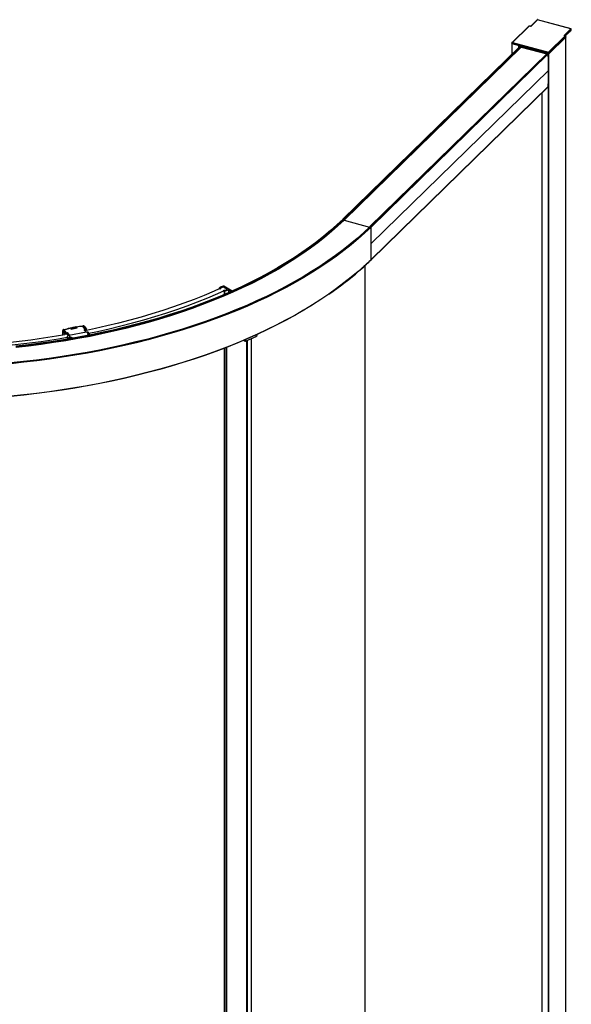
# Paper-space layout '_Trimetric' of a CAD drawing. Units: millimetres. Extents: x -1460 to -321, y -1699 to 332.
# Drawn here: x -891 to -321, y -683 to 332 of the extents above; entities that cross this region are included whole.
import ezdxf

# ---------------------------------------------------------------- set-up
doc = ezdxf.new("R2010")
doc.units = ezdxf.units.MM

psp = doc.layouts.new('_Trimetric')

# ---------------------------------------------------------------- linework, layer by layer
at = {"color": 7, "linetype": 'Continuous', "lineweight": 25}
for p, q in [((-365.3, 325), (-382.6, 308.2)), ((-365, 325.1), (-382.2, 308.3)), ((-363.4, 324.8), (-364.6, 325.2)), ((-363.6, 325), (-364.5, 325.2)), ((-356.7, 331.7), (-363.6, 324.9)), ((-356.4, 331.7), (-363.4, 324.8)), ((-356.7, 331.7), (-356.7, 331.7)), ((-321.8, 322.3), (-356.4, 331.7)), ((-322, 322.3), (-356.4, 331.7)), ((-344.9, 298.2), (-327.7, 315)), ((-329, 315.5), (-322, 322.3)), ((-327.8, 315.2), (-329, 315.5)), ((-327.7, 315.2), (-328.7, 315.5)), ((-321.5, 321.9), (-328.2, 315.3)), ((-327.8, 315.5), (-328, 315.3)), ((-327.8, 315.5), (-327.8, 315.2)), ((-327.5, 315.3), (-327.4, 315.9)), ((-326.9, 316.4), (-327.4, 315.9)), ((-327.3, 316), (-326.8, 315.8)), ((-327.3, 316), (-326.9, 315.9)), ((-326.9, 316.4), (-326.9, 315.9)), ((-326.8, 315.8), (-326.6, 316.1)), ((-325.9, 317.3), (-326.5, 316.8)), ((-326.5, 316.2), (-326.5, 316.8)), ((-326.4, 316.9), (-325.9, 316.7)), ((-326.4, 316.9), (-325.9, 316.8)), ((-325.9, 317.3), (-325.9, 316.8)), ((-325.9, 316.7), (-325.6, 317)), ((-325, 318.2), (-325.6, 317.7)), ((-325.6, 317.1), (-325.6, 317.7)), ((-325.5, 317.8), (-325, 317.6)), ((-325.4, 317.8), (-325, 317.7)), ((-325, 318.2), (-325, 317.7)), ((-324.9, 317.7), (-324.7, 317.9)), ((-324.7, 318), (-324.6, 318.6)), ((-324.1, 319.1), (-324.6, 318.6)), ((-324.5, 318.7), (-324, 318.6)), ((-324.5, 318.7), (-324.1, 318.6)), ((-324.1, 319.1), (-324.1, 318.6)), ((-324, 318.6), (-323.8, 318.8)), ((-323.1, 320.1), (-323.7, 319.5)), ((-323.7, 318.9), (-323.7, 319.5)), ((-323.6, 319.6), (-323.1, 319.5)), ((-323.6, 319.6), (-323.1, 319.5)), ((-323.1, 320.1), (-323.1, 319.5)), ((-323.1, 319.5), (-322.8, 319.7)), ((-322.2, 321), (-322.8, 320.4)), ((-322.8, 319.8), (-322.8, 320.4)), ((-322.7, 320.5), (-322.2, 320.4)), ((-322.6, 320.5), (-322.2, 320.4)), ((-322.2, 321), (-322.2, 320.4)), ((-322.1, 320.4), (-321.5, 321)), ((-321.8, 322.3), (-321.8, 322.3)), ((-321.5, 321.1), (-321.5, 321.9)), ((-321.5, 321), (-321.5, 321.9)), ((-374.1, 304.6), (-556.9, 126.1)), ((-382.7, 307.8), (-382.7, 307.9)), ((-382.7, 307.8), (-382.7, 296.3)), ((-382.6, 308.2), (-382.6, 308.2)), ((-345, 297.5), (-382.6, 307.7)), ((-382.6, 296.5), (-382.6, 307.7)), ((-345, 296.6), (-382.6, 306.9)), ((-382.2, 308.3), (-344.9, 298.2)), ((-375.7, 303.2), (-375.7, 305)), ((-375.3, 304.9), (-375.3, 303.6)), ((-375.3, 303.6), (-375.3, 304.9)), ((-375.3, 303.6), (-375.3, 304.9)), ((-375.2, 304.8), (-375.2, 303.7)), ((-327.3, 314.4), (-344.6, 297.6)), ((-327.2, 313.7), (-344.6, 296.7)), ((-327.3, 313.6), (-327.3, 314.4)), ((-327.2, 313.8), (-327.2, 314.6)), ((-327.2, -1357.8), (-327.2, 313.7)), ((-327.1, -1357.6), (-327.1, 313.9)), ((-374.3, 304.5), (-557.1, 126.1)), ((-373.6, 304.4), (-556.4, 126)), ((-373.3, 304.1), (-556.1, 125.7)), ((-373.3, 303.9), (-556.1, 125.5)), ((-373.1, 303.6), (-555.9, 125.2)), ((-346.4, 296.9), (-529.2, 118.5)), ((-346.2, 297), (-529, 118.5)), ((-345.5, 296.8), (-528.3, 118.4)), ((-345.3, 296.5), (-528.1, 118)), ((-373.3, 304.1), (-373.3, 303.9)), ((-373.1, 303.6), (-346.9, 296.5)), ((-364.8, 302), (-364.8, 301.3)), ((-364.5, 302), (-364.5, 301.3)), ((-364.5, 301.3), (-364.5, 301.9)), ((-364.4, 301.9), (-364.4, 301.2)), ((-364.2, 301.2), (-364.2, 301.9)), ((-357, 299.2), (-357, 299.9)), ((-356.6, 299.1), (-356.6, 299.8)), ((-356.3, 299), (-356.3, 299.7)), ((-356.3, 299), (-356.3, 299.7)), ((-354.5, 298.5), (-354.5, 299.2)), ((-354.1, 298.4), (-354.1, 299.1)), ((-353.8, 298.3), (-353.8, 299)), ((-353.5, 298.3), (-353.5, 299)), ((-353.5, 298.3), (-353.5, 298.9)), ((-352.3, 297.9), (-352.3, 298.6)), ((-351.9, 297.8), (-351.9, 298.5)), ((-351.5, 298.4), (-351.5, 297.7)), ((-351.4, 297.7), (-351.4, 298.4)), ((-345, -1374.8), (-345, 297.5)), ((-344.6, -1374.8), (-344.6, 297.6)), ((-345, 279.5), (-527.8, 101.1)), ((-345.3, 262.8), (-528.1, 84.4)), ((-528.1, 84.2), (-345.3, 262.6)), ((-351.4, -1338.1), (-351.4, 256.7)), ((-556.9, 126.1), (-556.4, 126)), ((-556.1, 125.7), (-556.1, 125.5)), ((-555.9, 125.2), (-529.6, 118)), ((-529, 118.5), (-528.3, 118.4)), ((-534.4, 78.3), (-534.4, -1516.5)), ((-684.9, 54.9), (-684.9, 54.1)), ((-684.8, 54.8), (-684.1, 54.4)), ((-684.8, 54.8), (-684.8, 54.1)), ((-683.3, 54.8), (-683.4, 54.9)), ((-680.4, 56.3), (-676.2, 53.9)), ((-680.4, 56.3), (-680.4, 56.1)), ((-680.4, 52.2), (-679.7, 51.8)), ((-671.3, 52), (-680.1, 57.1)), ((-679.7, 51.8), (-679.7, 48.3)), ((-679.3, 52.5), (-679.5, 52.6)), ((-679.4, 51.8), (-679.4, 48.5)), ((-675.3, 53.4), (-675.3, 50.3)), ((-675.3, 53.4), (-672.2, 51.6)), ((-846.1, 11.6), (-846.1, 6.8)), ((-843.9, 8.3), (-846.1, 11.4)), ((-846.1, 6.8), (-846.1, 11.4)), ((-843.6, 8.6), (-845.8, 11.7)), ((-845.5, 12.1), (-845, 12.3)), ((-842.4, 8.8), (-844.9, 12.3)), ((-844.9, 11.8), (-842.8, 8.7)), ((-844.8, 11.7), (-842.6, 8.7)), ((-838.5, 14), (-837.6, 12.7)), ((-831.5, 13.9), (-837.6, 12.7)), ((-837.6, 12.7), (-831.4, 13.9)), ((-831.4, 13.9), (-832.3, 15.2)), ((-831.7, 13.8), (-832.3, 14.6)), ((-832.2, 13.7), (-832.3, 13.9)), ((-832.3, 13.8), (-832.2, 13.7)), ((-825.6, 16), (-825, 16)), ((-825.5, 16), (-823.1, 12.5)), ((-822.9, 12.5), (-825.4, 15.9)), ((-822.7, 12.5), (-825, 15.6)), ((-825, 15.6), (-825, 15.4)), ((-824.2, 15.8), (-821.8, 12.7)), ((-823.1, 12.5), (-824.2, 12.2)), ((-822.5, 9.8), (-824.2, 12.2)), ((-822.4, 9.8), (-824.1, 12.2)), ((-821.6, 12.6), (-824, 15.7)), ((-824, 15.7), (-824, 15.7)), ((-823.6, 11.7), (-823.7, 11.6)), ((-823.6, 11.5), (-823.3, 11.5)), ((-823.4, 11.2), (-823.1, 11.3)), ((-822.9, 12.4), (-823.3, 11.8)), ((-823.1, 11.3), (-823.3, 11.5)), ((-823, 11.2), (-823.1, 11.5)), ((-822.9, 11), (-822.9, 11.2)), ((-822.7, 11.1), (-822.9, 11.1)), ((-822.7, 12.5), (-821.8, 12.7)), ((-822.7, 12.5), (-822.7, 11.1)), ((-821.5, 12.5), (-821.5, 11.3)), ((-843.9, 8.3), (-843.9, 7.1)), ((-843.6, 8.6), (-842.8, 8.7)), ((-842.8, 7.3), (-842.8, 8.7)), ((-842.8, 8.5), (-842.6, 8.7)), ((-841.9, 8.2), (-842.8, 8)), ((-842.8, 7.8), (-842.8, 7.8)), ((-842.8, 7.6), (-842.7, 7.4)), ((-842.7, 7.4), (-842.7, 7.3)), ((-841.8, 8), (-842.6, 7.9)), ((-842.6, 7.9), (-842.5, 7.6)), ((-842.5, 8.1), (-842.4, 7.9)), ((-842.5, 7.6), (-841.6, 7.8)), ((-842.4, 8.8), (-841.2, 9)), ((-841.9, 8.2), (-841.5, 8.9)), ((-841.9, 8.2), (-841.8, 8)), ((-841.6, 7.8), (-841.8, 8)), ((-841.4, 7.6), (-841.8, 7.5)), ((-840.7, 3.1), (-841.7, 4.5)), ((-841.7, 4.5), (-841.7, 2.3)), ((-841.6, 7.8), (-841.6, 7.5)), ((-841.5, 8.9), (-839.8, 6.5)), ((-841.5, 7.7), (-840.4, 6.3)), ((-841.5, 7.6), (-841.5, 7.7)), ((-841.4, 7.6), (-840.4, 6.3)), ((-841.2, 9), (-839.5, 6.6)), ((-840.7, 3.1), (-840.7, 2.5)), ((-839.8, 6.5), (-821.5, 10)), ((-838.2, 4.3), (-839.8, 6.5)), ((-839.8, 2.7), (-839.8, 3.1)), ((-838.3, 2.9), (-838.7, 3)), ((-835.4, 3.5), (-838.2, 4.3)), ((-821.1, 6.2), (-835.4, 3.5)), ((-821.5, 10), (-820, 7.8)), ((-820, 7.8), (-821.1, 6.2)), ((-818.8, 7.7), (-819.9, 9.4)), ((-819.1, 6.7), (-819.3, 6.4)), ((-818.8, 7.7), (-818.9, 7.9)), ((-818.7, 7.1), (-818.7, 6.6)), ((-818.6, 7.1), (-818.7, 7.1)), ((-818.6, 6.6), (-818.6, 7.1)), ((-659.5, 1.2), (-658, 0.3)), ((-659.4, 1.2), (-658.1, 0.4)), ((-658.1, 0.4), (-658.1, 1.8)), ((-657.7, 0.3), (-646.6, 5.2)), ((-657.6, 0.4), (-646.6, 5.3)), ((-656.9, 2.3), (-657.6, 2)), ((-657.6, 2), (-657.6, 0.4)), ((-656.3, -1593.7), (-656.3, 0.9)), ((-655.5, -1593.7), (-655.5, 1.2)), ((-651.5, -1591.6), (-651.5, 3)), ((-651.4, -1591.5), (-651.4, 3.1)), ((-645.2, 7.5), (-646.2, 7)), ((-679.7, -7), (-679.7, -1595)), ((-679.4, -6.9), (-679.4, -1594.9)), ((-677.6, -6.2), (-677.6, -1583.7)), ((-676.9, -1584.7), (-676.9, -5.9))]:
    psp.add_line(p, q, dxfattribs=at)
at = {"color": 7, "linetype": 'Continuous', "lineweight": 25, "flags": 128}
for points in [[(-327.7, 315), (-327.7, 315), (-327.7, 315), (-327.7, 315.1), (-327.7, 315.1), (-327.7, 315.1), (-327.8, 315.1), (-327.8, 315.1), (-327.8, 315.2)], [(-326.9, 315.9), (-326.9, 315.8), (-326.9, 315.8), (-326.8, 315.8), (-326.8, 315.8), (-326.8, 315.8), (-326.8, 315.8), (-326.8, 315.8), (-326.8, 315.8)], [(-325.9, 316.8), (-325.9, 316.8), (-325.9, 316.7), (-325.9, 316.7), (-325.9, 316.7), (-325.9, 316.7), (-325.9, 316.7), (-325.9, 316.7), (-325.9, 316.7)], [(-325, 317.7), (-325, 317.7), (-325, 317.7), (-325, 317.6), (-325, 317.6), (-325, 317.6), (-325, 317.6), (-325, 317.6), (-324.9, 317.7)], [(-324.1, 318.6), (-324.1, 318.6), (-324.1, 318.6), (-324, 318.6), (-324, 318.6), (-324, 318.6), (-324, 318.6), (-324, 318.6), (-324, 318.6)], [(-323.1, 319.5), (-323.1, 319.5), (-323.1, 319.5), (-323.1, 319.5), (-323.1, 319.5), (-323.1, 319.5), (-323.1, 319.5), (-323.1, 319.5), (-323.1, 319.5)], [(-322.2, 320.4), (-322.2, 320.4), (-322.2, 320.4), (-322.2, 320.4), (-322.2, 320.4), (-322.2, 320.4), (-322.2, 320.4), (-322.2, 320.4), (-322.1, 320.4)], [(-382.6, 307.7), (-382.6, 307.7), (-382.7, 307.7), (-382.7, 307.8), (-382.7, 307.8), (-382.7, 307.8), (-382.7, 307.8)], [(-382.6, 306.9), (-382.6, 306.9), (-382.7, 306.9), (-382.7, 306.9), (-382.7, 306.9), (-382.7, 307), (-382.7, 307)], [(-382.6, 306.9), (-382.6, 306.9), (-382.7, 306.9), (-382.7, 306.9), (-382.7, 306.9), (-382.7, 307), (-382.7, 307)], [(-327.2, 314), (-327.2, 314), (-327.1, 313.8), (-327.2, 313.7)], [(-556.9, 126.1), (-563.3, 120.2), (-569.9, 114.3), (-576.8, 108.5), (-584.1, 102.7), (-591.6, 97.1), (-599.4, 91.6), (-607.5, 86.3), (-615.9, 81), (-624.6, 75.8), (-633.5, 70.8), (-642.6, 65.9), (-652, 61.1), (-661.7, 56.4), (-671.6, 51.9), (-681.7, 47.5), (-692.1, 43.3), (-702.6, 39.2), (-713.4, 35.2), (-724.4, 31.4), (-735.6, 27.7), (-746.9, 24.2), (-758.5, 20.9), (-770.1, 17.7), (-782, 14.7), (-794, 11.8), (-806.2, 9.1), (-818.5, 6.6), (-830.9, 4.2), (-843.4, 2.1), (-856.1, 0), (-868.8, -1.8), (-881.6, -3.5), (-894.6, -4.9)], [(-556.4, 126), (-562.7, 120), (-569.4, 114.1), (-576.3, 108.3), (-583.6, 102.6), (-591.1, 97), (-599, 91.5), (-607.1, 86.1), (-615.4, 80.8), (-624.1, 75.6), (-633, 70.6), (-642.2, 65.6), (-651.6, 60.8), (-661.3, 56.2), (-671.2, 51.7), (-681.3, 47.3), (-691.7, 43), (-702.3, 38.9), (-713.1, 34.9), (-724.1, 31.1), (-735.3, 27.5), (-746.6, 24), (-758.2, 20.6), (-769.9, 17.4), (-781.8, 14.4), (-793.8, 11.5), (-805.9, 8.8), (-818.3, 6.3), (-830.7, 4), (-843.2, 1.8), (-855.9, -0.3), (-868.6, -2.1), (-881.5, -3.8), (-894.4, -5.2)], [(-556.1, 125.7), (-562.5, 119.7), (-569.1, 113.8), (-576.1, 107.9), (-583.3, 102.2), (-590.9, 96.6), (-598.7, 91.1), (-606.8, 85.7), (-615.2, 80.4), (-623.9, 75.3), (-632.8, 70.2), (-642, 65.3), (-651.4, 60.5), (-661.1, 55.8), (-671, 51.3), (-681.2, 46.9), (-691.5, 42.6), (-702.1, 38.5), (-712.9, 34.6), (-723.9, 30.7), (-735.1, 27.1), (-746.5, 23.6), (-758, 20.2), (-769.7, 17), (-781.6, 14), (-793.7, 11.1), (-805.8, 8.4), (-818.1, 5.9), (-830.6, 3.6), (-843.1, 1.4), (-855.8, -0.7), (-868.6, -2.5), (-881.4, -4.2), (-894.4, -5.7)], [(-556.1, 125.5), (-562.5, 119.5), (-569.1, 113.6), (-576.1, 107.8), (-583.3, 102.1), (-590.9, 96.4), (-598.7, 90.9), (-606.8, 85.5), (-615.2, 80.2), (-623.9, 75.1), (-632.8, 70), (-642, 65.1), (-651.4, 60.3), (-661.1, 55.6), (-671, 51.1), (-681.2, 46.7), (-691.5, 42.5), (-702.1, 38.4), (-712.9, 34.4), (-723.9, 30.6), (-735.1, 26.9), (-746.5, 23.4), (-758, 20.1), (-769.7, 16.9), (-781.6, 13.8), (-793.7, 11), (-805.8, 8.3), (-818.1, 5.7), (-830.6, 3.4), (-843.1, 1.2), (-855.8, -0.8), (-868.6, -2.7), (-881.4, -4.3), (-894.4, -5.8)], [(-555.9, 125.2), (-562.2, 119.2), (-568.9, 113.3), (-575.8, 107.4), (-583.1, 101.7), (-590.6, 96.1), (-598.5, 90.6), (-606.6, 85.2), (-615, 79.9), (-623.7, 74.7), (-632.6, 69.7), (-641.8, 64.7), (-651.2, 59.9), (-660.9, 55.3), (-670.8, 50.7), (-681, 46.3), (-691.3, 42.1), (-701.9, 38), (-712.7, 34), (-723.7, 30.2), (-734.9, 26.5), (-746.3, 23), (-757.9, 19.7), (-769.6, 16.5), (-781.5, 13.4), (-793.5, 10.6), (-805.7, 7.9), (-818, 5.3), (-830.5, 3), (-843, 0.8), (-855.7, -1.2), (-868.5, -3.1), (-881.4, -4.7), (-894.3, -6.2)], [(-529, 118.5), (-535.5, 112.4), (-542.3, 106.3), (-549.5, 100.3), (-556.9, 94.5), (-564.6, 88.7), (-572.6, 83), (-580.8, 77.4), (-589.4, 72), (-598.2, 66.6), (-607.3, 61.4), (-616.6, 56.3), (-626.2, 51.3), (-636, 46.5), (-646.1, 41.8), (-656.4, 37.2), (-666.9, 32.8), (-677.7, 28.5), (-688.6, 24.3), (-699.8, 20.3), (-711.2, 16.4), (-722.7, 12.7), (-734.5, 9.2), (-746.4, 5.8), (-758.4, 2.5), (-770.7, -0.5), (-783.1, -3.5), (-795.6, -6.2), (-808.2, -8.8), (-821, -11.2), (-833.9, -13.4), (-846.9, -15.5), (-860, -17.4), (-873.2, -19.1), (-886.5, -20.7), (-899.8, -22.1)], [(-528.3, 118.4), (-534.8, 112.2), (-541.7, 106.1), (-548.8, 100.1), (-556.2, 94.2), (-563.9, 88.4), (-571.9, 82.8), (-580.2, 77.2), (-588.8, 71.7), (-597.6, 66.4), (-606.7, 61.1), (-616, 56), (-625.6, 51), (-635.5, 46.2), (-645.6, 41.5), (-655.9, 36.9), (-666.4, 32.4), (-677.2, 28.1), (-688.2, 24), (-699.4, 20), (-710.8, 16.1), (-722.3, 12.4), (-734.1, 8.8), (-746, 5.4), (-758.1, 2.2), (-770.3, -0.9), (-782.7, -3.8), (-795.3, -6.6), (-808, -9.2), (-820.8, -11.6), (-833.7, -13.8), (-846.7, -15.9), (-859.8, -17.8), (-873, -19.5), (-886.3, -21.1), (-899.7, -22.5)], [(-528.1, 118), (-534.6, 111.9), (-541.4, 105.8), (-548.5, 99.8), (-556, 93.9), (-563.7, 88.1), (-571.7, 82.4), (-580, 76.8), (-588.5, 71.4), (-597.4, 66), (-606.5, 60.8), (-615.8, 55.7), (-625.4, 50.7), (-635.3, 45.8), (-645.4, 41.1), (-655.7, 36.5), (-666.3, 32.1), (-677, 27.8), (-688, 23.6), (-699.2, 19.6), (-710.6, 15.7), (-722.2, 12), (-733.9, 8.4), (-745.9, 5), (-758, 1.8), (-770.2, -1.3), (-782.6, -4.2), (-795.2, -7), (-807.8, -9.6), (-820.7, -12), (-833.6, -14.2), (-846.6, -16.3), (-859.7, -18.2), (-873, -19.9), (-886.3, -21.5), (-899.6, -22.9)], [(-528.1, 84.4), (-534.6, 78.2), (-541.4, 72.2), (-548.5, 66.2), (-556, 60.3), (-563.7, 54.5), (-571.7, 48.8), (-580, 43.2), (-588.5, 37.8), (-597.4, 32.4), (-606.5, 27.2), (-615.8, 22.1), (-625.4, 17.1), (-635.3, 12.2), (-645.4, 7.5), (-655.7, 2.9), (-666.3, -1.6), (-677, -5.9), (-688, -10), (-699.2, -14), (-710.6, -17.9), (-722.2, -21.6), (-733.9, -25.2), (-745.9, -28.6), (-758, -31.8), (-770.2, -34.9), (-782.6, -37.8), (-795.2, -40.6), (-807.8, -43.2), (-820.7, -45.6), (-833.6, -47.9), (-846.6, -49.9), (-859.7, -51.8), (-873, -53.6), (-886.3, -55.1), (-899.6, -56.5)], [(-680.2, 56.2), (-690.1, 51.8), (-700.2, 47.5), (-710.6, 43.4), (-721.2, 39.4), (-731.9, 35.6), (-742.9, 31.9), (-754.1, 28.4), (-765.4, 25), (-777, 21.8), (-788.7, 18.8), (-800.5, 16), (-812.5, 13.3), (-821.5, 11.4)], [(-819.3, 8.5), (-810.2, 10.4), (-798.1, 13.1), (-786.1, 16), (-774.2, 19.1), (-762.5, 22.3), (-751, 25.7), (-739.7, 29.3), (-728.6, 33), (-717.7, 36.9), (-707, 40.9), (-696.5, 45.1), (-686.2, 49.4), (-676.2, 53.9)], [(-684.8, 55), (-684.8, 54.9), (-684.8, 54.9), (-684.8, 54.9), (-684.9, 54.9), (-684.8, 54.8), (-684.8, 54.8), (-684.8, 54.8), (-684.8, 54.8)], [(-683.3, 54.6), (-683.2, 54.6), (-683.2, 54.6), (-683.2, 54.7), (-683.2, 54.7), (-683.2, 54.7), (-683.2, 54.8), (-683.2, 54.8), (-683.3, 54.8)], [(-680.3, 52.4), (-680.4, 52.4), (-680.4, 52.4), (-680.4, 52.4), (-680.5, 52.3), (-680.5, 52.3), (-680.5, 52.3), (-680.4, 52.2), (-680.4, 52.2)], [(-588.4, 37.8), (-588.9, 37.5), (-597.7, 32.2), (-606.8, 26.9), (-616.2, 21.8), (-625.8, 16.8), (-635.6, 12), (-645.7, 7.3), (-656, 2.7), (-666.6, -1.8), (-677.3, -6.1), (-688.3, -10.2), (-699.5, -14.3), (-710.9, -18.1), (-722.4, -21.8), (-734.2, -25.4), (-746.1, -28.8), (-758.2, -32), (-770.4, -35.1), (-782.8, -38), (-795.4, -40.8), (-808, -43.4), (-820.8, -45.8), (-833.7, -48), (-846.8, -50.1), (-859.9, -52), (-873.1, -53.7), (-886.4, -55.3), (-899.7, -56.6)], [(-657.7, 1.9), (-657.7, 2), (-657.6, 2)], [(-645.2, 7.5), (-645.2, 7.5), (-645.1, 7.5)]]:
    psp.add_lwpolyline(points, dxfattribs=at)
at = {"color": 7, "linetype": 'Continuous', "lineweight": 25}
for centre, radius, start, end in [((-365.1, 324.8), 0.353, 71.1228, 131.7873), ((-364.8, 324.8), 0.385, 72.696, 125.3989), ((-364.5, 325.1), 0.135, 80.7318, 143.9675), ((-327.7, 315.1), 0.135, 80.684, 143.9746), ((-327.9, 314.4), 0.607, 3.3916, 74.3338), ((-327.7, 315.3), 0.204, 320.4531, 358.9531), ((-326.7, 316.2), 0.204, 320.4531, 358.9531), ((-325.8, 317.1), 0.204, 320.4531, 358.9531), ((-324.9, 318), 0.204, 320.4531, 358.9531), ((-323.9, 318.9), 0.204, 320.4531, 358.9531), ((-323, 319.8), 0.204, 320.4531, 358.9531), ((-321.6, 321.9), 0.0996, 310.6406, 357.9975), ((-321.6, 321.1), 0.0996, 310.6406, 357.9975), ((-374.2, 304.4), 0.215, 71.5838, 131.3262), ((-327.5, 314.6), 0.249, 310.633, 358.1266), ((-327.5, 313.8), 0.249, 310.6406, 357.9975), ((-373.7, 304.1), 0.364, 3.3916, 74.3338), ((-373, 303.9), 0.364, 183.3916, 254.3338), ((-346.3, 296.8), 0.215, 71.5838, 131.3262), ((-345.6, 296.4), 0.366, 4.7956, 74.2213), ((-905.9, 279.5), 560.9, 0.0036, 1.7367), ((-344.9, 297.9), 0.462, 252.696, 305.3989), ((-344.9, 297.1), 0.462, 252.696, 305.3989), ((-892.2, 279.5), 547.2, 358.259, 0.0036), ((-345.6, 262.8), 0.319, 315.1989, 0.0081), ((-557, 125.9), 0.215, 71.5838, 131.3262), ((-556.5, 125.6), 0.364, 3.3916, 74.3338), ((-555.8, 125.5), 0.364, 183.3916, 254.3338), ((-529.1, 118.3), 0.215, 71.5838, 131.3262), ((-528.4, 118), 0.366, 4.7956, 74.2213), ((-1088.7, 101), 560.9, 0.0036, 1.7367), ((-1075, 101), 547.2, 358.259, 0.0036), ((-528.4, 84.4), 0.319, 315.1845, 0.0085), ((-667.5, 27.5), 32.5, 114.0587, 122.0827), ((-683.9, 54.8), 0.508, 243.6278, 292.9241), ((-668.9, 28.4), 29.9, 118.7629, 119.6509), ((-683.8, 54.6), 0.295, 294.5391, 299.572), ((-667.1, 24.4), 34.6, 112.7351, 118.2432), ((-680.4, 56.3), 0.847, 63.6418, 112.6611), ((-694.5, 91.2), 41.3, 290.1331, 290.8499), ((-679.7, 52.1), 0.512, 63.7336, 110.1418), ((-679.5, 52.3), 0.512, 243.7537, 288.0414), ((-692.4, 91.8), 42.1, 288.0579, 293.9801), ((-693.1, 88), 38.1, 291.1694, 294.5792), ((-691.6, 84.8), 34.5, 294.6048, 296.477), ((-844.9, 12.1), 0.2, 107.0751, 171.7597), ((-838.6, 13.9), 0.0863, 35.4897, 40.2514), ((-832.3, 14.9), 0.237, 100.763, 160.8531), ((-825.5, 15.8), 0.2, 35.6172, 94.8848), ((-825.6, 16), 0.0339, 2.6914, 60.2265), ((-823.1, 11.2), 0.146, 1.6943, 106.4857), ((-996.7, 907.3), 916.2, 261.6885, 279.7461), ((-996.7, 899.5), 905.3, 261.7149, 279.7131), ((-842.4, 7.4), 0.227, 99.7101, 175.8327), ((-836.8, 3), 1.89, 136.2831, 179.6456), ((-820.2, 6.7), 1.12, 4.5579, 81.3859), ((-657.8, 0.9), 0.507, 243.0828, 292.4655), ((-657.9, 0.4), 0.169, 174.4053, 235.7612), ((-657.8, 0.5), 0.3, 239.0734, 293.8817), ((-657.8, 0.4), 0.157, 301.048, 8.4538), ((-647.7, 7.6), 2.5, 296.9225, 358.1909), ((-646.7, 5.3), 0.162, 302.2445, 7.2573)]:
    psp.add_arc(centre, radius, start, end, dxfattribs=at)
for points, knots in [([(-364.5, 325.2), (-364.6, 325.2), (-364.7, 325.3), (-365, 325.2), (-365.2, 325.1), (-365.3, 325.1), (-365.3, 325)], [0, 0, 0, 0, 0.229423, 0.557139, 0.854371, 1, 1, 1, 1]), ([(-363.4, 324.8), (-363.5, 324.9), (-363.5, 324.9), (-363.6, 324.9), (-363.6, 324.9)], [0, 0, 0, 0, 0.731094, 1, 1, 1, 1]), ([(-356.4, 331.7), (-356.4, 331.8), (-356.5, 331.8), (-356.6, 331.8), (-356.6, 331.7), (-356.7, 331.7), (-356.7, 331.7)], [0, 0, 0, 0, 0.212051, 0.45473, 0.721287, 1, 1, 1, 1]), ([(-356.4, 331.7), (-356.5, 331.7), (-356.5, 331.7), (-356.6, 331.7), (-356.7, 331.7), (-356.7, 331.7), (-356.7, 331.7)], [0, 0, 0, 0, 0.2932801, 0.5472712, 0.9364172, 1, 1, 1, 1]), ([(-356.4, 331.7), (-356.4, 331.7), (-356.4, 331.7), (-356.4, 331.7), (-356.4, 331.7)], [0, 0, 0, 0, 0.363831, 1, 1, 1, 1]), ([(-328.7, 315.5), (-328.7, 315.5), (-328.8, 315.5), (-329, 315.5), (-329, 315.5)], [0, 0, 0, 0, 0.434079, 1, 1, 1, 1]), ([(-327.2, 314.6), (-327.2, 314.7), (-327.2, 314.8), (-327.3, 315), (-327.5, 315.1), (-327.6, 315.2), (-327.7, 315.2), (-327.7, 315.2)], [0, 0, 0, 0, 0.212514, 0.442585, 0.660932, 0.896323, 1, 1, 1, 1]), ([(-321.8, 322.3), (-321.8, 322.3), (-321.9, 322.4), (-322, 322.3), (-322, 322.3)], [0, 0, 0, 0, 0.337709, 1, 1, 1, 1]), ([(-321.5, 321.9), (-321.5, 321.9), (-321.5, 321.9), (-321.5, 322), (-321.5, 322), (-321.6, 322.1), (-321.6, 322.1), (-321.7, 322.2), (-321.7, 322.2), (-321.8, 322.3), (-321.9, 322.3), (-322, 322.3), (-322, 322.3)], [0, 0, 0, 0, 0.076605, 0.154885, 0.235028, 0.317215, 0.40161, 0.488366, 0.612426, 0.752046, 0.855273, 1, 1, 1, 1]), ([(-321.5, 321.9), (-321.5, 322), (-321.5, 322), (-321.5, 322.1), (-321.6, 322.2), (-321.7, 322.3), (-321.8, 322.3), (-321.8, 322.3)], [0, 0, 0, 0, 0.144434, 0.288903, 0.560088, 0.795324, 1, 1, 1, 1]), ([(-382.6, 308.2), (-382.6, 308.2), (-382.7, 308.1), (-382.7, 308), (-382.7, 307.9), (-382.7, 307.9)], [0, 0, 0, 0, 0.4619568, 0.7207134, 1, 1, 1, 1]), ([(-382.2, 308.3), (-382.2, 308.3), (-382.2, 308.3), (-382.3, 308.3), (-382.3, 308.2), (-382.4, 308.2), (-382.4, 308.1), (-382.4, 308.1), (-382.5, 308), (-382.5, 307.9), (-382.6, 307.8), (-382.6, 307.7), (-382.6, 307.7)], [0, 0, 0, 0, 0.094263, 0.181493, 0.261695, 0.334877, 0.401052, 0.460235, 0.512449, 0.68326, 0.845318, 1, 1, 1, 1]), ([(-382.2, 308.3), (-382.2, 308.3), (-382.4, 308.3), (-382.5, 308.3), (-382.6, 308.2), (-382.6, 308.2)], [0, 0, 0, 0, 0.463845, 0.918906, 1, 1, 1, 1]), ([(-344.9, 298.2), (-345, 298.1), (-345, 298), (-345, 297.8), (-345, 297.6), (-345, 297.5)], [0, 0, 0, 0, 0.5, 0.5, 1, 1, 1, 1]), ([(-344.6, 297.6), (-344.6, 297.7), (-344.6, 297.8), (-344.8, 298), (-344.9, 298.1), (-344.9, 298.2)], [0, 0, 0, 0, 0.5, 0.5, 1, 1, 1, 1]), ([(-571.6, 48.8), (-570.2, 49.7), (-566.3, 52.4), (-560.1, 57), (-552.8, 62.5), (-545.9, 68.1), (-539.2, 73.9), (-533.3, 79.2), (-529.7, 82.7), (-528.1, 84.2)], [0, 0, 0, 0, 0.082635, 0.241625, 0.400616, 0.559605, 0.718594, 0.87758, 1, 1, 1, 1]), ([(-845.6, 12.2), (-845.7, 12.1), (-845.8, 12.1), (-846, 12), (-846.1, 11.8), (-846.1, 11.7), (-846.1, 11.7)], [0, 0, 0, 0, 0.2394457, 0.4885296, 0.743355, 1, 1, 1, 1]), ([(-845.8, 11.7), (-845.9, 11.7), (-846, 11.7), (-846.1, 11.6), (-846.1, 11.5), (-846.1, 11.4)], [0, 0, 0, 0, 0.5, 0.5, 1, 1, 1, 1]), ([(-846.1, 11.7), (-846.1, 11.7), (-846.1, 11.6), (-846.1, 11.6), (-846.1, 11.6)], [0, 0, 0, 0, 0.571361, 1, 1, 1, 1]), ([(-846.1, 11.6), (-846.1, 11.6), (-846.1, 11.5), (-846.1, 11.4), (-846.1, 11.4)], [0, 0, 0, 0, 0.367279, 1, 1, 1, 1]), ([(-845.8, 11.7), (-845.9, 11.8), (-845.9, 11.9), (-845.7, 12), (-845.6, 12.1), (-845.5, 12.1)], [0, 0, 0, 0, 0.5, 0.5, 1, 1, 1, 1]), ([(-845.5, 12.1), (-845.5, 12.2), (-845.6, 12.2), (-845.6, 12.2), (-845.6, 12.2)], [0, 0, 0, 0, 0.617055, 1, 1, 1, 1]), ([(-845.1, 12.2), (-845.1, 12.2), (-845.1, 12.2), (-845, 12.2), (-845, 12.3), (-844.9, 12.3), (-844.9, 12.3)], [0, 0, 0, 0, 0.0125601, 0.3417067, 0.6708534, 1, 1, 1, 1]), ([(-825, 15.6), (-828.5, 15.3), (-832, 14.8), (-838.7, 13.5), (-841.9, 12.7), (-844.9, 11.8)], [0, 0, 0, 0, 0.5, 0.5, 1, 1, 1, 1]), ([(-844.9, 12.3), (-844.9, 12.3), (-844.9, 12.3), (-844.9, 12.3), (-844.9, 12.3), (-844.9, 12.3)], [0, 0, 0, 0, 0.61621, 0.947906, 1, 1, 1, 1]), ([(-838.5, 14), (-837.1, 14.3), (-835.2, 14.7), (-833.1, 15), (-832.5, 15.1)], [0, 0, 0, 0, 0.693941, 1, 1, 1, 1]), ([(-832.4, 15.2), (-832.4, 15.2), (-832.4, 15.2), (-832.5, 15.1), (-832.5, 15.1), (-832.5, 15.1), (-832.5, 15)], [0, 0, 0, 0, 0.2351808, 0.5693547, 0.9239407, 1, 1, 1, 1]), ([(-832.3, 15.2), (-832.3, 15.2), (-832.4, 15.2), (-832.4, 15.2), (-832.4, 15.2)], [0, 0, 0, 0, 0.6741, 1, 1, 1, 1]), ([(-831.4, 13.9), (-831.4, 13.9), (-831.5, 13.9), (-831.5, 13.9), (-831.5, 13.9)], [0, 0, 0, 0, 0.718517, 1, 1, 1, 1]), ([(-825.5, 16), (-825.5, 16), (-825.5, 16), (-825.4, 15.9), (-825.4, 15.9), (-825.4, 15.9)], [0, 0, 0, 0, 0.373632, 0.747263, 1, 1, 1, 1]), ([(-824, 15.7), (-824.1, 15.8), (-824.2, 15.9), (-824.4, 16), (-824.7, 16.1), (-824.9, 16.1), (-825, 16.1)], [0, 0, 0, 0, 0.256134, 0.508338, 0.756366, 1, 1, 1, 1]), ([(-825, 16), (-825, 16), (-825, 16.1), (-825, 16), (-825, 16)], [0, 0, 0, 0, 0.6612893, 1, 1, 1, 1]), ([(-825, 16), (-824.8, 16), (-824.7, 16), (-824.4, 15.9), (-824.3, 15.9), (-824.2, 15.8)], [0, 0, 0, 0, 0.5, 0.5, 1, 1, 1, 1]), ([(-825, 16), (-825, 16), (-825, 16), (-825, 16), (-825, 16)], [0, 0, 0, 0, 0.592897, 1, 1, 1, 1]), ([(-824, 15.7), (-824, 15.7), (-824, 15.8), (-824.1, 15.8), (-824.2, 15.8), (-824.2, 15.8)], [0, 0, 0, 0, 0.146799, 0.573399, 1, 1, 1, 1]), ([(-824.1, 12.2), (-824.1, 12.2), (-824.1, 12.2), (-824.1, 12.3), (-824.2, 12.3), (-824.2, 12.2), (-824.2, 12.2)], [0, 0, 0, 0, 0.377613, 0.605349, 0.812192, 1, 1, 1, 1]), ([(-823.6, 11.7), (-823.6, 11.7), (-823.5, 11.7), (-823.5, 11.7), (-823.5, 11.7), (-823.4, 11.7), (-823.4, 11.7), (-823.3, 11.8), (-823.3, 11.8)], [0, 0, 0, 0, 0.110528, 0.220034, 0.334869, 0.460579, 0.716876, 1, 1, 1, 1]), ([(-823.1, 11.5), (-823.1, 11.5), (-823.2, 11.5), (-823.2, 11.5), (-823.3, 11.5), (-823.3, 11.5)], [0, 0, 0, 0, 0.35791, 0.695008, 1, 1, 1, 1]), ([(-822.9, 12.4), (-822.9, 12.4), (-822.9, 12.4), (-822.9, 12.4), (-822.9, 12.5), (-822.9, 12.5), (-823, 12.5), (-823, 12.5), (-823.1, 12.5)], [0, 0, 0, 0, 0.143002, 0.278914, 0.411066, 0.543073, 0.778004, 1, 1, 1, 1]), ([(-821.5, 12.5), (-821.5, 12.6), (-821.6, 12.6), (-821.7, 12.7), (-821.8, 12.7), (-821.8, 12.7)], [0, 0, 0, 0, 0.5, 0.5, 1, 1, 1, 1]), ([(-843.9, 8.3), (-843.9, 8.3), (-843.9, 8.4), (-843.8, 8.5), (-843.7, 8.6), (-843.6, 8.6)], [0, 0, 0, 0, 0.5, 0.5, 1, 1, 1, 1]), ([(-842.6, 7.9), (-842.7, 7.9), (-842.7, 7.9), (-842.7, 7.8), (-842.8, 7.8), (-842.8, 7.8), (-842.8, 7.8)], [0, 0, 0, 0, 0.26307, 0.550892, 0.856289, 1, 1, 1, 1]), ([(-842.4, 8.8), (-842.4, 8.8), (-842.4, 8.8), (-842.5, 8.8), (-842.5, 8.8), (-842.6, 8.8), (-842.6, 8.7), (-842.6, 8.7), (-842.6, 8.7)], [0, 0, 0, 0, 0.109609, 0.218385, 0.332772, 0.458348, 0.71532, 1, 1, 1, 1]), ([(-839.8, 6.5), (-840, 6.5), (-840.3, 6.4), (-840.7, 6.1), (-841, 6), (-841.3, 5.6), (-841.5, 5.3), (-841.7, 4.9), (-841.7, 4.7), (-841.7, 4.5)], [0, 0, 0, 0, 0.25, 0.25, 0.5, 0.5, 0.75, 0.75, 1, 1, 1, 1]), ([(-841.2, 9), (-841.3, 9), (-841.3, 9), (-841.4, 9), (-841.5, 8.9), (-841.5, 8.9)], [0, 0, 0, 0, 0.5, 0.5, 1, 1, 1, 1]), ([(-841.5, 7.7), (-841.5, 7.7), (-841.5, 7.6), (-841.4, 7.6), (-841.4, 7.6)], [0, 0, 0, 0, 0.813538, 1, 1, 1, 1]), ([(-840, 3.9), (-840.2, 3.7), (-840.3, 3.6), (-840.5, 3.3), (-840.6, 3.2), (-840.7, 3.1)], [0, 0, 0, 0, 0.5, 0.5, 1, 1, 1, 1]), ([(-839.8, 3.1), (-839.9, 3.1), (-840, 3.1), (-840.1, 3), (-840.2, 3), (-840.3, 3), (-840.4, 3), (-840.5, 3), (-840.6, 3.1), (-840.7, 3.1)], [0, 0, 0, 0, 0.102913, 0.213496, 0.331777, 0.457777, 0.591512, 0.769061, 1, 1, 1, 1]), ([(-839.8, 3.1), (-839.9, 3.2), (-840, 3.3), (-840, 3.6), (-840.1, 3.8), (-840, 3.9)], [0, 0, 0, 0, 0.5, 0.5, 1, 1, 1, 1]), ([(-838.2, 4.3), (-838.2, 4.3), (-838.4, 4.4), (-838.5, 4.4), (-838.7, 4.4), (-838.8, 4.3), (-839, 4.3), (-839.2, 4.3), (-839.5, 4.2), (-839.7, 4.1), (-839.9, 4), (-840, 3.9), (-840, 3.9)], [0, 0, 0, 0, 0.074092, 0.151586, 0.232554, 0.317088, 0.405297, 0.497323, 0.639299, 0.770495, 0.890794, 1, 1, 1, 1]), ([(-838.7, 3), (-838.8, 3.1), (-839, 3.1), (-839.1, 3.1), (-839.2, 3.1), (-839.3, 3.2), (-839.3, 3.2), (-839.3, 3.2), (-839.5, 3.2), (-839.7, 3.1), (-839.8, 3.1)], [0, 0, 0, 0, 0.25, 0.375, 0.4375, 0.46875, 0.46875, 0.5, 0.5, 1, 1, 1, 1]), ([(-821.5, 10), (-821.2, 10), (-820.7, 10), (-820.1, 9.8), (-819.9, 9.5), (-819.9, 9.4)], [0, 0, 0, 0, 0.394494, 0.820924, 1, 1, 1, 1]), ([(-818.9, 7.9), (-818.9, 7.9), (-818.9, 7.9), (-819, 8), (-819.1, 8), (-819.1, 8), (-819.2, 8), (-819.3, 8), (-819.4, 8), (-819.6, 8), (-819.7, 7.9), (-819.9, 7.9), (-820, 7.8), (-820, 7.8)], [0, 0, 0, 0, 0.061205, 0.126078, 0.194573, 0.266653, 0.342285, 0.421451, 0.50414, 0.640276, 0.768054, 0.887865, 1, 1, 1, 1]), ([(-819.1, 6.7), (-819, 6.9), (-818.9, 7), (-818.8, 7.1), (-818.7, 7.1), (-818.7, 7.1)], [0, 0, 0, 0, 0.5, 0.5, 1, 1, 1, 1]), ([(-818.9, 7.9), (-818.8, 7.8), (-818.7, 7.6), (-818.7, 7.3), (-818.7, 7.2), (-818.7, 7.1)], [0, 0, 0, 0, 0.5, 0.5, 1, 1, 1, 1]), ([(-818.6, 7.1), (-818.6, 7.2), (-818.6, 7.3), (-818.6, 7.5), (-818.7, 7.7), (-818.7, 7.7)], [0, 0, 0, 0, 0.334408, 0.677539, 1, 1, 1, 1])]:
    psp.add_open_spline(points, degree=3, knots=knots, dxfattribs=at)
for points in [[(-844.9, 12.3), (-842.8, 12.9), (-840.7, 13.5), (-838.5, 14)], [(-832.3, 15.2), (-830.1, 15.5), (-827.8, 15.8), (-825.5, 16)]]:
    psp.add_open_spline(points, degree=3, dxfattribs=at)

doc.saveas('drawing.dxf')
